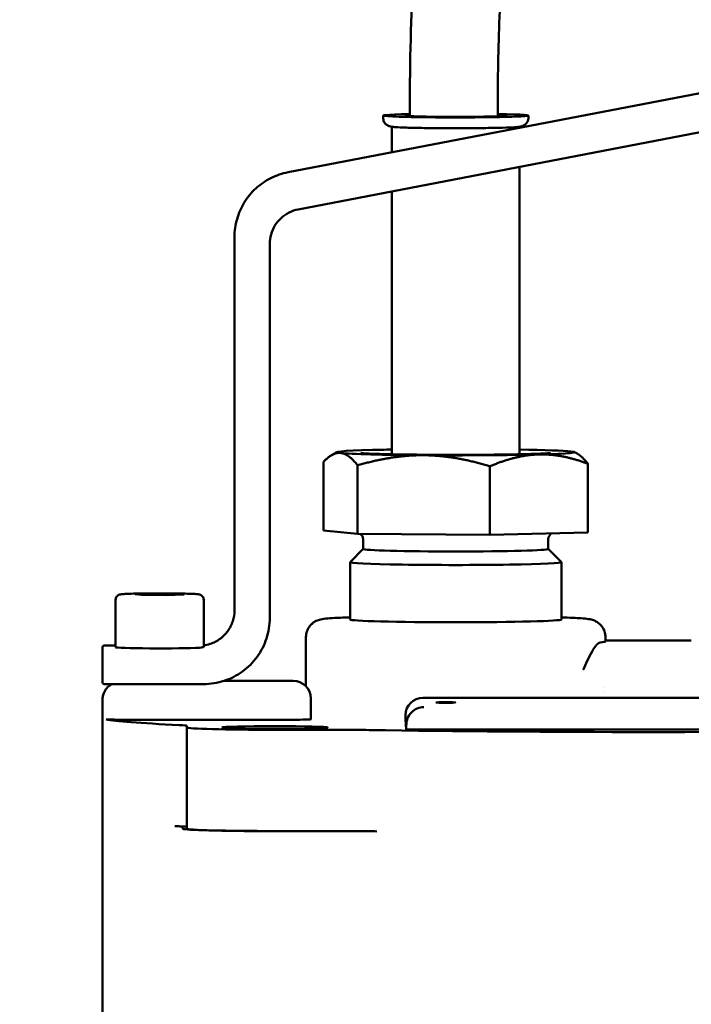
# Model space of a CAD drawing. Units: millimetres. Extents: x 16 to 5382, y 95 to 3397.
# Drawn here: x 1650 to 1726, y 1115 to 1227 of the extents above; entities that cross this region are included whole.
import ezdxf

# ---------------------------------------------------------------- set-up
doc = ezdxf.new("R2010")
doc.units = ezdxf.units.MM
doc.header["$LTSCALE"] = 6.25
doc.layers.add('Dimension (ANSI)', color=7, linetype='Continuous', lineweight=25)
doc.layers.add('Visible (ANSI)', color=7, linetype='Continuous', lineweight=50)
doc.styles.add('Note Text (ANSI)', font='tahoma.ttf')
doc.dimstyles.new('Default - mm (ANSI)', dxfattribs={"dimscale": 6.25, "dimtxt": 6.1, "dimasz": 2.5, "dimexe": 3.175, "dimexo": 1.6002, "dimgap": 0.8, "dimtad": 0, "dimtoh": 1, "dimrnd": 1e-08, "dimzin": 4, "dimdsep": 46, "dimtxsty": 'Note Text (ANSI)', "dimcen": 0.09, "dimdle": 10, "dimclrd": 256, "dimclre": 256, "dimclrt": 256, "dimadec": 1, "dimazin": 1, "dimtfac": 0.499672, "dimtofl": 0, "dimtmove": 0, "dimatfit": 3, "dimfxl": 1, "dimtolj": 1, "dimtzin": 4, "dimlwd": -1, "dimlwe": -1, "dimarcsym": 0})

# ---------------------------------------------------------------- blocks, each defined once
blk = doc.blocks.new('*D15')
at = {"layer": 'Defpoints', "color": 0, "transparency": 16777216}
for p in [(944.28, 1562.48), (1834.81, 1562.48), (1577.31, 554.98)]:
    blk.add_point(p, dxfattribs=at)
at = {"layer": 'Dimension (ANSI)', "transparency": 16777216}
for p, q in [((1824.81, 1562.48), (924.44, 1562.48)), ((944.28, 1546.86), (944.28, 1542.63)), ((944.28, 570.61), (944.28, 1130.92)), ((1567.31, 554.98), (924.44, 554.98))]:
    blk.add_line(p, q, dxfattribs=at)
for points in [[(941.68, 1546.86), (946.89, 1546.86), (944.28, 1562.48)], [(941.68, 570.61), (946.89, 570.61), (944.28, 554.98)]]:
    blk.add_solid(points, dxfattribs=at)
at = {"layer": 'Dimension (ANSI)', "transparency": 16777216, "insert": (923.96, 1135.92), "char_height": 38.125, "attachment_point": 1, "rotation": 90, "style": 'Note Text (ANSI)'}
blk.add_mtext('\\A1; \\fTahoma|b0|i0;\\H38.1250;H tulo min. 1000', dxfattribs=at)

msp = doc.modelspace()

# ---------------------------------------------------------------- linework, layer by layer
at = {"layer": 'Visible (ANSI)'}
for p, q in [((1680.598, 1209.854), (1759.598, 1225.041)), ((1759.759, 1220.627), (1681.759, 1205.633)), ((1692.379, 1215.015), (1692.379, 1212.118)), ((1706.879, 1215.015), (1706.879, 1214.906)), ((1706.879, 1210.462), (1706.879, 1177.823)), ((1692.379, 1207.674), (1692.379, 1177.823)), ((1674.514, 1202.491), (1674.514, 1202.119)), ((1674.514, 1202.119), (1674.514, 1159.721)), ((1678.514, 1159.221), (1678.514, 1201.706)), ((1686.143, 1178.072), (1685.524, 1177.716)), ((1713.115, 1178.072), (1713.405, 1177.905)), ((1684.614, 1169.17), (1684.614, 1176.961)), ((1688.493, 1168.771), (1688.493, 1176.563)), ((1703.508, 1168.661), (1703.508, 1176.452)), ((1714.644, 1168.949), (1714.644, 1176.74)), ((1688.493, 1168.771), (1684.614, 1169.17)), ((1703.508, 1168.661), (1688.493, 1168.771)), ((1714.644, 1168.949), (1703.508, 1168.661)), ((1689.129, 1168.06), (1689.129, 1167.06)), ((1710.129, 1168.06), (1710.129, 1167.06)), ((1689.129, 1167.064), (1687.633, 1165.569)), ((1710.129, 1167.064), (1711.625, 1165.569)), ((1687.629, 1165.561), (1687.629, 1159.063)), ((1711.629, 1165.561), (1711.629, 1159.063)), ((1663.226, 1161.926), (1665.267, 1161.98)), ((1663.973, 1161.852), (1663.226, 1161.926)), ((1665.267, 1161.843), (1665.267, 1161.98)), ((1665.267, 1161.98), (1668.055, 1161.96)), ((1668.802, 1161.886), (1666.761, 1161.832)), ((1668.055, 1161.96), (1668.802, 1161.886)), ((1668.055, 1161.867), (1668.055, 1161.96)), ((1661.014, 1161.306), (1661.014, 1155.908)), ((1666.761, 1161.832), (1663.973, 1161.852)), ((1671.014, 1161.306), (1671.014, 1155.939)), ((1682.629, 1151.464), (1682.629, 1157.064)), ((1716.629, 1156.564), (1716.629, 1157.064)), ((1716.651, 1156.684), (1726.377, 1156.684)), ((1659.514, 1155.894), (1659.514, 1155.522)), ((1659.514, 1155.522), (1659.514, 1151.923)), ((1659.714, 1156.094), (1661.014, 1156.094)), ((1673.346, 1152.095), (1681.171, 1152.095)), ((1671.014, 1151.723), (1659.714, 1151.723)), ((1716.411, 1151.287), (1716.411, 1151.287)), ((1716.501, 1150.916), (1716.501, 1150.916)), ((1659.514, 1065.571), (1659.514, 1149.91)), ((1683.171, 1149.725), (1683.171, 1150.095)), ((1683.171, 1147.726), (1683.171, 1149.725)), ((1695.882, 1150.145), (1746.988, 1150.148)), ((1681.171, 1147.673), (1661.924, 1147.673)), ((1693.931, 1147.698), (1693.931, 1148.198)), ((1694.014, 1146.563), (1693.931, 1147.698)), ((1669.088, 1146.993), (1669.088, 1146.791)), ((1669.088, 1146.791), (1669.088, 1135.295)), ((1679.088, 1146.527), (1686.724, 1146.527)), ((1694.014, 1146.563), (1694.014, 1147.063)), ((1749.014, 1146.566), (1694.014, 1146.563)), ((1668.69, 1135.28), (1668.529, 1135.525)), ((1686.724, 1135.031), (1679.088, 1135.031)), ((1687.783, 1135.016), (1678.514, 1135.021))]:
    msp.add_line(p, q, dxfattribs=at)
for centre, radius, start, end in [((1659.714, 1155.894), 0.2, 90, 180), ((1659.714, 1151.923), 0.2, 180, 270), ((1681.171, 1150.095), 2, 0, 90)]:
    msp.add_arc(centre, radius, start, end, dxfattribs=at)
for centre, major_axis, ratio, start_param, end_param in [((1699.629, 1216.295), (8.218, 0), 0.0263954, 2.2570963, 7.2326438), ((1699.629, 1216.295), (-5.75, 0), 0.0263954, 5.8450682, 10.0128173), ((1699.629, 1178.056), (-13.5, 0), 0.0263954, 5.487515, 6.5347126), ((1699.629, 1178.056), (-13.5, 0), 0.0263954, 0.2515273, 1.2987248), ((1699.629, 1178.056), (13.5, 0), 0.0263954, 2.137717, 2.3459224), ((1699.629, 1178.056), (-13.5, 0), 0.0263954, 1.2987248, 2.3459224), ((1699.629, 1178.056), (13.5, 0), 0.0263954, 0.2515273, 1.0038756), ((1699.629, 1178.056), (13.5, 0), 0.0263954, 5.487515, 6.5347126), ((1699.629, 1167.06), (10.5, 0), 0.0263954, 3.1415927, 6.2831853), ((1699.629, 1165.561), (12, 0), 0.0263954, 3.115185, 6.309593), ((1699.629, 1159.063), (12, 0), 0.0263954, 3.1415927, 6.2831853), ((1699.629, 1156.564), (17, 0), 0.0263954, 6.013212, 6.2831853), ((1666.014, 1155.908), (-5, 0), 0.0263954, 0, 2.6905658), ((1695.935, 1148.145), (-1.485, 1.381), 0.9739255, 5.4482971, 7.0190934), ((1696.01, 1147.116), (1.379, 1.483), 0.9738265, 0.7623066, 2.333103), ((1721.514, 1147.911), (-62, 0), 0.0263954, 0.116933, 0.5370691), ((1661.924, 1147.726), (-2, 0), 0.0263954, 0.116933, 1.5707963), ((1681.171, 1147.726), (2, 0), 0.0263954, 4.712389, 6.2831853), ((1663.088, 1146.993), (6, 0), 0.0263954, 0, 0.5370691), ((1679.088, 1146.791), (-10, 0), 0.0263954, 0, 1.5707963), ((1686.724, 1146.369), (-6, 0), 0.0263954, 4.1753199, 4.712389), ((1721.514, 1147.911), (62, 0), 0.0263954, 4.1753199, 5.2494581), ((1721.514, 1136.415), (-62, 0), 0.0263954, 0.5208073, 0.5370691), ((1662.53, 1135.522), (6, 0), 0.0263954, 0.0174533, 0.5208073), ((1663.088, 1135.497), (6, 0), 0.0263954, 0, 0.5370691), ((1678.689, 1135.285), (-10, 0), 0.0263954, 0.0174533, 1.553343), ((1679.088, 1135.295), (-10, 0), 0.0263954, 0, 1.5707963), ((1686.724, 1134.873), (-6, 0), 0.0263954, 4.1753199, 4.712389), ((1687.678, 1134.858), (-6, 0), 0.0263954, 4.1915817, 4.6949357), ((1721.514, 1136.415), (-62, 0), 0.0263954, 1.0337272, 1.0499891)]:
    msp.add_ellipse(centre, major_axis=major_axis, ratio=ratio, start_param=start_param, end_param=end_param, dxfattribs=at)
for centre, major_axis in [((1698.473, 1149.63), (-1.1, 0)), ((1679.088, 1146.791), (-6, 0))]:
    msp.add_ellipse(centre, major_axis=major_axis, ratio=0.0263954, dxfattribs=at)
for points, knots in [([(1694.422, 1216.23), (1694.395, 1221.414), (1694.518, 1226.596), (1695.222, 1239.637), (1696.045, 1247.45), (1698.366, 1261.537), (1699.894, 1267.972), (1703.559, 1278.817), (1705.713, 1283.318), (1709.027, 1287.563), (1709.754, 1288.372), (1710.531, 1289.099)], [0.9163675, 0.9163675, 0.9163675, 0.9163675, 2.4623576, 2.4623576, 4.9321991, 4.9321991, 7.4221629, 7.4221629, 9.960482, 9.960482, 10.6257904, 10.6257904, 10.6257904, 10.6257904]), ([(1717.242, 1281.716), (1716.174, 1280.677), (1714.776, 1278.681), (1712.091, 1273.016), (1710.753, 1269.24), (1708.287, 1259.957), (1707.168, 1254.174), (1705.441, 1241.383), (1704.841, 1234.161), (1704.447, 1223.329), (1704.394, 1219.772), (1704.414, 1216.211)], [0, 0, 0, 0, 1.8214097, 1.8214097, 3.7138957, 3.7138957, 5.8367923, 5.8367923, 8.0726602, 8.0726602, 9.1362716, 9.1362716, 9.1362716, 9.1362716]), ([(1707.846, 1216.296), (1707.874, 1216.191), (1707.885, 1216.071), (1707.866, 1215.848), (1707.838, 1215.745), (1707.761, 1215.558), (1707.709, 1215.479), (1707.597, 1215.337), (1707.538, 1215.285), (1707.423, 1215.196), (1707.372, 1215.168), (1707.278, 1215.119), (1707.239, 1215.103), (1707.155, 1215.072), (1707.118, 1215.062), (1707.009, 1215.034), (1706.958, 1215.027), (1706.684, 1214.987), (1706.429, 1214.971), (1705.65, 1214.933), (1705.128, 1214.916), (1703.927, 1214.887), (1703.256, 1214.876), (1701.818, 1214.859), (1701.052, 1214.854), (1699.499, 1214.851), (1698.712, 1214.852), (1697.195, 1214.861), (1696.465, 1214.869), (1695.134, 1214.891), (1694.533, 1214.905), (1693.514, 1214.937), (1693.101, 1214.956), (1692.62, 1214.988), (1692.485, 1215), (1692.289, 1215.028), (1692.233, 1215.034), (1692.087, 1215.078), (1692.053, 1215.089), (1691.957, 1215.129), (1691.895, 1215.156), (1691.739, 1215.268), (1691.66, 1215.33), (1691.513, 1215.53), (1691.449, 1215.645), (1691.384, 1215.895), (1691.373, 1216.015), (1691.387, 1216.187), (1691.397, 1216.244), (1691.411, 1216.296)], [1.5639195, 1.5639195, 1.5639195, 1.5639195, 1.573075, 1.573075, 1.5817349, 1.5817349, 1.5917161, 1.5917161, 1.6047915, 1.6047915, 1.6215905, 1.6215905, 1.642347, 1.642347, 1.6743357, 1.6743357, 1.7512778, 1.7512778, 2.0668124, 2.0668124, 2.4067801, 2.4067801, 2.73093, 2.73093, 3.052682, 3.052682, 3.3738695, 3.3738695, 3.6951998, 3.6951998, 4.0176173, 4.0176173, 4.344749, 4.344749, 4.5312591, 4.5312591, 4.6252624, 4.6252624, 4.6494612, 4.6494612, 4.6755638, 4.6755638, 4.6929523, 4.6929523, 4.7055211, 4.7055211, 4.7146751, 4.7146751, 4.7192658, 4.7192658, 4.7192658, 4.7192658]), ([(1680.598, 1209.854), (1679.92, 1209.723), (1679.26, 1209.499), (1678.026, 1208.878), (1677.453, 1208.483), (1676.435, 1207.549), (1675.991, 1207.012), (1675.267, 1205.837), (1674.986, 1205.199), (1674.61, 1203.871), (1674.514, 1203.181), (1674.514, 1202.491)], [0.1899883, 0.1899883, 0.1899883, 0.1899883, 0.4661499, 0.4661499, 0.7423115, 0.7423115, 1.0184731, 1.0184731, 1.2946347, 1.2946347, 1.5707963, 1.5707963, 1.5707963, 1.5707963]), ([(1681.759, 1205.633), (1681.397, 1205.563), (1681.045, 1205.443), (1680.387, 1205.112), (1680.081, 1204.901), (1679.539, 1204.404), (1679.302, 1204.117), (1678.916, 1203.491), (1678.766, 1203.15), (1678.565, 1202.442), (1678.514, 1202.074), (1678.514, 1201.706)], [0.1899883, 0.1899883, 0.1899883, 0.1899883, 0.4661499, 0.4661499, 0.7423115, 0.7423115, 1.0184731, 1.0184731, 1.2946347, 1.2946347, 1.5707963, 1.5707963, 1.5707963, 1.5707963]), ([(1710.384, 1177.964), (1710.384, 1177.964), (1710.38, 1177.963), (1710.333, 1177.958), (1710.22, 1177.948), (1709.798, 1177.92), (1709.4, 1177.9), (1708.292, 1177.858), (1707.526, 1177.836), (1705.731, 1177.799), (1704.689, 1177.784), (1703.301, 1177.77), (1703.018, 1177.768), (1702.441, 1177.763), (1702.148, 1177.761), (1701.556, 1177.758), (1701.257, 1177.757), (1700.661, 1177.755), (1700.364, 1177.755), (1699.767, 1177.754), (1699.468, 1177.754), (1698.866, 1177.755), (1698.564, 1177.755), (1697.963, 1177.757), (1697.663, 1177.758), (1697.074, 1177.762), (1696.783, 1177.763), (1696.209, 1177.768), (1695.926, 1177.77), (1695.364, 1177.776), (1695.086, 1177.779), (1694.54, 1177.786), (1694.272, 1177.789), (1693.751, 1177.797), (1693.499, 1177.801), (1692.275, 1177.823), (1691.406, 1177.845), (1690.016, 1177.892), (1689.476, 1177.918), (1689.028, 1177.949), (1688.936, 1177.957), (1688.881, 1177.963), (1688.873, 1177.964), (1688.873, 1177.964)], [1.7801173, 1.7801173, 1.7801173, 1.7801173, 1.8090988, 1.8090988, 1.94458, 1.94458, 2.1800391, 2.1800391, 2.4754218, 2.4754218, 2.7871787, 2.7871787, 2.8656976, 2.8656976, 2.9452133, 2.9452133, 3.0247158, 3.0247158, 3.103199, 3.103199, 3.1819431, 3.1819431, 3.261711, 3.261711, 3.3414867, 3.3414867, 3.4202523, 3.4202523, 3.4988097, 3.4988097, 3.578415, 3.578415, 3.6580542, 3.6580542, 3.7367028, 3.7367028, 4.0499665, 4.0499665, 4.3504264, 4.3504264, 4.4650996, 4.4650996, 4.503068, 4.503068, 4.503068, 4.503068]), ([(1688.83, 1168.769), (1688.881, 1168.719), (1688.94, 1168.652), (1689.048, 1168.466), (1689.096, 1168.348), (1689.125, 1168.163), (1689.129, 1168.112), (1689.129, 1168.06)], [4.685208208, 4.685208208, 4.685208208, 4.685208208, 4.697128551, 4.697128551, 4.708249253, 4.708249253, 4.71238898, 4.71238898, 4.71238898, 4.71238898]), ([(1710.129, 1168.06), (1710.129, 1168.17), (1710.148, 1168.28), (1710.215, 1168.478), (1710.262, 1168.562), (1710.365, 1168.71), (1710.421, 1168.765), (1710.484, 1168.819), (1710.498, 1168.831), (1710.512, 1168.842)], [1.570796327, 1.570796327, 1.570796327, 1.570796327, 1.579629196, 1.579629196, 1.589321794, 1.589321794, 1.601225076, 1.601225076, 1.605100661, 1.605100661, 1.605100661, 1.605100661]), ([(1661.014, 1161.306), (1661.014, 1161.372), (1661.025, 1161.437), (1661.064, 1161.555), (1661.092, 1161.607), (1661.155, 1161.699), (1661.19, 1161.735), (1661.261, 1161.796), (1661.293, 1161.817), (1661.353, 1161.851), (1661.378, 1161.862), (1661.429, 1161.882), (1661.451, 1161.889), (1661.509, 1161.906), (1661.536, 1161.91), (1661.712, 1161.941), (1661.861, 1161.948), (1662.347, 1161.972), (1662.661, 1161.983), (1663.388, 1162), (1663.794, 1162.007), (1664.664, 1162.018), (1665.129, 1162.021), (1666.071, 1162.023), (1666.549, 1162.022), (1667.47, 1162.017), (1667.914, 1162.012), (1668.724, 1161.999), (1669.09, 1161.99), (1669.712, 1161.971), (1669.964, 1161.96), (1670.258, 1161.94), (1670.341, 1161.933), (1670.459, 1161.917), (1670.493, 1161.913), (1670.576, 1161.889), (1670.599, 1161.882), (1670.662, 1161.857), (1670.7, 1161.841), (1670.794, 1161.774), (1670.841, 1161.738), (1670.93, 1161.62), (1670.969, 1161.551), (1671.006, 1161.415), (1671.014, 1161.361), (1671.014, 1161.306)], [4.712389, 4.712389, 4.712389, 4.712389, 4.7209906, 4.7209906, 4.7304576, 4.7304576, 4.7425583, 4.7425583, 4.7584278, 4.7584278, 4.7777981, 4.7777981, 4.8055088, 4.8055088, 4.8632717, 4.8632717, 5.2030214, 5.2030214, 5.5434386, 5.5434386, 5.8676113, 5.8676113, 6.18936, 6.18936, 6.5105366, 6.5105366, 6.8318445, 6.8318445, 7.1542045, 7.1542045, 7.481105, 7.481105, 7.6660376, 7.6660376, 7.7600096, 7.7600096, 7.7895967, 7.7895967, 7.8166619, 7.8166619, 7.8341078, 7.8341078, 7.8468178, 7.8468178, 7.8539816, 7.8539816, 7.8539816, 7.8539816]), ([(1674.514, 1160.093), (1674.514, 1159.674), (1674.448, 1159.255), (1674.189, 1158.459), (1673.996, 1158.081), (1673.504, 1157.404), (1673.204, 1157.104), (1672.526, 1156.612), (1672.148, 1156.419), (1671.511, 1156.212), (1671.264, 1156.157), (1671.014, 1156.126)], [1.5707963, 1.5707963, 1.5707963, 1.5707963, 1.8849556, 1.8849556, 2.1991149, 2.1991149, 2.5132741, 2.5132741, 2.8274334, 2.8274334, 3.016267, 3.016267, 3.016267, 3.016267]), ([(1678.514, 1159.221), (1678.514, 1158.436), (1678.39, 1157.651), (1677.904, 1156.157), (1677.543, 1155.449), (1676.62, 1154.179), (1676.058, 1153.617), (1674.787, 1152.694), (1674.079, 1152.333), (1672.585, 1151.848), (1671.799, 1151.723), (1671.014, 1151.723)], [1.5707963, 1.5707963, 1.5707963, 1.5707963, 1.8849556, 1.8849556, 2.1991149, 2.1991149, 2.5132741, 2.5132741, 2.8274334, 2.8274334, 3.1415927, 3.1415927, 3.1415927, 3.1415927]), ([(1682.629, 1157.064), (1682.629, 1157.282), (1682.667, 1157.499), (1682.795, 1157.894), (1682.888, 1158.065), (1683.1, 1158.374), (1683.218, 1158.492), (1683.452, 1158.697), (1683.56, 1158.765), (1683.759, 1158.879), (1683.842, 1158.916), (1684.013, 1158.985), (1684.087, 1159.007), (1684.284, 1159.063), (1684.375, 1159.079), (1685.014, 1159.19), (1685.587, 1159.215), (1686.867, 1159.274), (1687.232, 1159.289), (1687.629, 1159.302)], [4.71238898, 4.71238898, 4.71238898, 4.71238898, 4.72099764, 4.72099764, 4.73047178, 4.73047178, 4.74256785, 4.74256785, 4.75837077, 4.75837077, 4.77768839, 4.77768839, 4.80555817, 4.80555817, 4.86450338, 4.86450338, 5.23461026, 5.23461026, 5.36354391, 5.36354391, 5.36354391, 5.36354391]), ([(1711.629, 1159.302), (1712.571, 1159.27), (1713.326, 1159.234), (1714.209, 1159.169), (1714.458, 1159.146), (1714.829, 1159.09), (1714.941, 1159.076), (1715.217, 1158.992), (1715.288, 1158.969), (1715.482, 1158.886), (1715.609, 1158.831), (1715.922, 1158.603), (1716.079, 1158.475), (1716.37, 1158.073), (1716.496, 1157.841), (1716.607, 1157.4), (1716.629, 1157.232), (1716.629, 1157.064)], [7.2028267, 7.2028267, 7.2028267, 7.2028267, 7.50888359, 7.50888359, 7.68143261, 7.68143261, 7.76770712, 7.76770712, 7.7919448, 7.7919448, 7.81779809, 7.81779809, 7.83493071, 7.83493071, 7.84734909, 7.84734909, 7.85398163, 7.85398163, 7.85398163, 7.85398163]), ([(1714.097, 1153.329), (1714.098, 1153.331), (1714.099, 1153.333), (1714.378, 1153.922), (1714.744, 1154.764), (1715.291, 1155.746), (1715.477, 1156.028), (1715.783, 1156.352), (1715.904, 1156.434), (1716.013, 1156.444)], [-0.0007746, -0.0007746, -0.0007746, -0.0007746, 0, 0, 0.23463699, 0.23463699, 0.35655129, 0.35655129, 0.44674835, 0.44674835, 0.44674835, 0.44674835]), ([(1671.014, 1155.939), (1671.014, 1155.921), (1670.858, 1155.873), (1670.538, 1155.852), (1670.526, 1155.851), (1670.514, 1155.851)], [1.85127519, 1.85127519, 1.85127519, 1.85127519, 2.06136611, 2.06136611, 2.06952428, 2.06952428, 2.06952428, 2.06952428]), ([(1659.514, 1149.91), (1659.514, 1150.186), (1659.574, 1150.457), (1659.762, 1150.92), (1659.888, 1151.103), (1660.152, 1151.414), (1660.287, 1151.521), (1660.471, 1151.652), (1660.534, 1151.69), (1660.592, 1151.723)], [4.71238898, 4.71238898, 4.71238898, 4.71238898, 4.723077146, 4.723077146, 4.734799328, 4.734799328, 4.749665544, 4.749665544, 4.758880419, 4.758880419, 4.758880419, 4.758880419])]:
    msp.add_open_spline(points, degree=3, knots=knots, dxfattribs=at)
for points, weights in [([(1684.614, 1176.961), (1685.653, 1178.06), (1686.554, 1177.968)], [1.00007075032, 1.03799156647, 1]), ([(1686.554, 1177.968), (1687.454, 1177.875), (1688.493, 1176.563)], [1, 1.03799156647, 1.00007075032]), ([(1688.493, 1176.563), (1692.517, 1177.739), (1696.001, 1177.713)], [1.00007075032, 1.03799156647, 1]), ([(1696.001, 1177.713), (1699.485, 1177.687), (1703.508, 1176.452)], [1, 1.03799156647, 1.00007075032]), ([(1703.508, 1176.452), (1706.492, 1177.735), (1709.076, 1177.802)], [1.00007075032, 1.03799156647, 1]), ([(1709.076, 1177.802), (1711.66, 1177.868), (1714.644, 1176.74)], [1, 1.03799156647, 1.00007075032]), ([(1714.644, 1176.74), (1713.987, 1177.57), (1713.405, 1177.905)], [1.00007075032, 1.02371236725, 1.01784789688])]:
    msp.add_rational_spline(points, weights, degree=2, dxfattribs=at)
msp.add_open_spline([(1716.629, 1156.684), (1716.636, 1156.684), (1716.643, 1156.684), (1716.651, 1156.684)], degree=3, dxfattribs=at)

# ---------------------------------------------------------------- dimensions: what is measured, and where the dimension line sits
at = {"layer": 'Dimension (ANSI)'}
dim = msp.add_linear_dim(base=(944.282, 1562.481), p1=(1577.313, 554.981), p2=(1834.809, 1562.481), angle=270, text=' \\fTahoma|b0|i0;\\H38.1250;H tulo min. 1000', dimstyle='Default - mm (ANSI)', override={"dimgap": 0.8, "dimtoh": 0, "dimdec": 2, "dimtol": 0, "dimlim": 0, "dimtp": 0, "dimtm": 0, "dimtdec": 2, "dimatfit": 1}, dxfattribs=at)
dim.commit()
dim.dimension.update_dxf_attribs({"geometry": '*D15', "text_midpoint": (944.282, 1336.773), "dimtype": 160})

doc.saveas('drawing.dxf')
